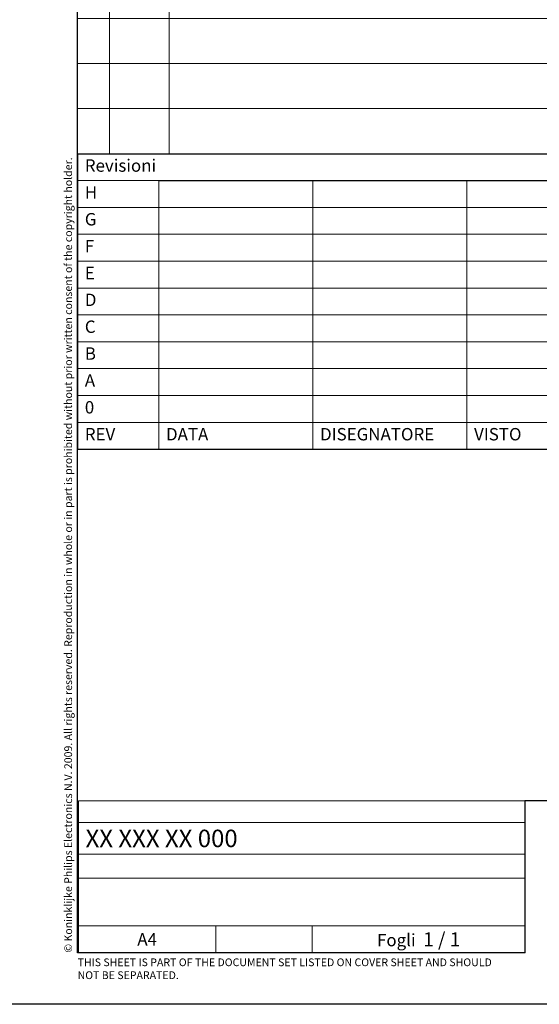
# Model space of a CAD drawing. Units: millimetres. Extents: x 0 to 52550, y 0 to 21000.
# Drawn here: x 42489 to 47520, y 0 to 9537 of the extents above; entities that cross this region are included whole.
import ezdxf

# ---------------------------------------------------------------- set-up
doc = ezdxf.new("R2010")
doc.units = ezdxf.units.MM
doc.layers.add('900-Drawing-Sheet-General', color=7, linetype='Continuous')
doc.layers.add('966-Text-Generic-Italian(it-IT)', color=7, linetype='Continuous', lineweight=13)
doc.styles.add('Gill Sans', font='GSA_WG__.TTF', dxfattribs={"height": 120})
doc.styles.add('Gill Sans Light', font='GSA_WG_L.TTF')

# ---------------------------------------------------------------- blocks, each defined once
blk = doc.blocks.new('*T148')
at = {"layer": 'Defpoints', "color": 8, "linetype": 'ByBlock', "lineweight": 0}
for p, q in [((0, 0), (9000, 0)), ((0, 0), (0, -6111)), ((310, 0), (310, -6111)), ((8749.7, 0), (8749.7, -6111)), ((9000, 0), (9000, -6111)), ((0, -436.5), (9000, -436.5)), ((0, -873), (9000, -873)), ((0, -1309.5), (9000, -1309.5)), ((887.4, -1309.5), (887.4, -6111)), ((6070.4, -1309.5), (6070.4, -6111)), ((7990.2, -1309.5), (7990.2, -6111)), ((0, -1746), (9000, -1746)), ((0, -2182.5), (9000, -2182.5)), ((0, -2619), (9000, -2619)), ((0, -3055.5), (9000, -3055.5)), ((0, -3492), (9000, -3492)), ((0, -3928.5), (9000, -3928.5)), ((0, -4365), (9000, -4365)), ((0, -4801.5), (9000, -4801.5)), ((0, -5238), (9000, -5238)), ((0, -5674.5), (9000, -5674.5)), ((0, -6111), (9000, -6111))]:
    blk.add_line(p, q, dxfattribs=at)
at = {"layer": '966-Text-Generic-Italian(it-IT)', "char_height": 170}
for s, insert, width, attachment_point, style in [('{\\LProgetto di installazione}', (380, -654.8), 8299.69, 4, 'Gill Sans'), ('Tabella dei contenuti', (380, -1091.2), 8299.69, 4, 'Gill Sans'), ('Numero disegno', (7030.3, -1527.8), 1779.856, 5, 'Gill Sans'), ('N.', (380, -1527.8), 437.374, 4, 'Gill Sans'), ('Denominazione disegni', (957.4, -1527.8), 5043, 4, 'Gill Sans'), ('Fogli', (8370, -1527.8), 619.46, 5, 'Gill Sans'), ('1', (380, -1964.2), 437.374, 4, 'Gill Sans Light'), ('Layout apparecchiatura', (957.4, -1964.2), 5043, 4, 'Gill Sans Light'), ('XX XXX XX 001', (7030.3, -1964.2), 1779.856, 5, 'Gill Sans Light'), ('01', (8370, -1964.2), 619.46, 5, 'Gill Sans Light'), ('Opere di preinstallazione apparecchiatura', (957.4, -2400.8), 5043, 4, 'Gill Sans Light'), ('2', (380, -2400.8), 437.374, 4, 'Gill Sans Light'), ('XX XXX XX 002', (7030.3, -2400.8), 1779.856, 5, 'Gill Sans Light'), ('03', (8370, -2400.8), 619.46, 5, 'Gill Sans Light'), ('3', (380, -2837.2), 437.374, 4, 'Gill Sans Light'), ('Schema Quadro Elettrico', (957.4, -2837.2), 5043, 4, 'Gill Sans Light'), ('XX XXX XX 003', (7030.3, -2837.2), 1779.856, 5, 'Gill Sans Light'), ('XX', (8370, -2837.2), 619.46, 5, 'Gill Sans Light'), ('4', (380, -3273.8), 437.374, 4, 'Gill Sans Light'), ('Particolare piastra per fissaggio tavolo AD7', (957.4, -3273.8), 5043, 4, 'Gill Sans Light'), ('XX XXX XX 004', (7030.3, -3273.8), 1779.856, 5, 'Gill Sans Light'), ('02', (8370, -3273.8), 619.46, 5, 'Gill Sans Light'), ('5', (380, -3710.2), 437.374, 4, 'Gill Sans Light'), ('Struttura di ancoraggio pensile', (957.4, -3710.2), 5043, 4, 'Gill Sans Light'), ('XX XXX XX 005', (7030.3, -3710.2), 1779.856, 5, 'Gill Sans Light'), ('XX', (8370, -3710.2), 619.46, 5, 'Gill Sans Light'), ('6', (380, -4146.8), 437.374, 4, 'Gill Sans Light'), ('Esempio canaline', (957.4, -4146.8), 5043, 4, 'Gill Sans Light'), ('XX XXX XX 006', (7030.3, -4146.8), 1779.856, 5, 'Gill Sans Light'), ('02', (8370, -4146.8), 619.46, 5, 'Gill Sans Light')]:
    blk.add_mtext(s, dxfattribs=dict(at, insert=insert, width=width, attachment_point=attachment_point, style=style))
blk = doc.blocks.new('Cartiglio A4')
at = {"layer": '900-Drawing-Sheet-General', "color": 7}
blk.add_lwpolyline([(257180.5, -155), (267680.5, -155), (267680.5, -15005), (257180.5, -15005)], close=True, dxfattribs=at)
at = {"layer": '900-Drawing-Sheet-General'}
blk.add_lwpolyline([(262508.8, -14506.3), (258180.5, -14505), (258180.5, -655), (267180.5, -655), (267180.5, -13032.6), (262508.8, -13032.6), (262508.8, -14506.3)], dxfattribs=at)
at = {"layer": '900-Drawing-Sheet-General', "insert": (258051.8, -14505), "char_height": 75, "attachment_point": 1, "rotation": 90, "style": 'Gill Sans Light'}
blk.add_mtext_dynamic_manual_height_columns('{\\fGill Sans Alt One WGL Light|b0|i0|c0|p34;© Koninklijke Philips Electronics N.V. 2009. All rights reserved. Reproduction in whole or in part is prohibited without prior written consent of the copyright holder.}', width=11644.181, gutter_width=450, heights=[0], dxfattribs=at)
at = {"layer": '900-Drawing-Sheet-General', "insert": (258180.5, -14760.6), "char_height": 75, "attachment_point": 7, "style": 'Gill Sans'}
blk.add_mtext_dynamic_manual_height_columns('THIS SHEET IS PART OF THE DOCUMENT SET LISTED ON COVER SHEET AND SHOULD\\PNOT BE SEPARATED.', width=11644.181, gutter_width=450, heights=[0], dxfattribs=at)
blk = doc.blocks.new('*T150')
at = {"layer": 'Defpoints', "color": 8, "linetype": 'ByBlock', "lineweight": 0}
for p, q in [((0, 0), (4325, 0)), ((0, 0), (0, -1472.2)), ((4325, 0), (4325, -1472.2)), ((0, -211.3), (4325, -211.3)), ((0, -517.9), (4325, -517.9)), ((0, -750.2), (4325, -750.2)), ((0, -1211.6), (4325, -1211.6)), ((1332.2, -1211.6), (1332.2, -1472.2)), ((2264.5, -1211.6), (2264.5, -1472.2)), ((0, -1472.2), (4325, -1472.2))]:
    blk.add_line(p, q, dxfattribs=at)
at = {"layer": '900-Drawing-Sheet-General', "color": 2, "insert": (70, -364.6), "char_height": 170, "width": 4184.957, "attachment_point": 4, "style": 'Gill Sans'}
blk.add_mtext('{\\C132;XX XXX XX 000}', dxfattribs=at)
at = {"layer": '900-Drawing-Sheet-General', "color": 3, "char_height": 120, "attachment_point": 5, "style": 'Gill Sans'}
for s, insert, width in [('{\\fGill Sans Alt One WGL Light|b0|i0|c0|p34;\\C256;A4}', (666.1, -1341.9), 1192.229), ('{\\C256;Fogli  \\H1.125x;1 / 1}', (3294.7, -1341.9), 1920.498)]:
    blk.add_mtext(s, dxfattribs=dict(at, insert=insert, width=width))
blk = doc.blocks.new('*T151')
at = {"layer": '900-Drawing-Sheet-General', "color": 0, "lineweight": -2, "transparency": 16777216}
for p, q in [((0, 0), (9000, 0)), ((0, 0), (0, -2862.4)), ((9000, 0), (9000, -2862.4)), ((0, -2862.4), (9000, -2862.4))]:
    blk.add_line(p, q, dxfattribs=at)
at = {"layer": '900-Drawing-Sheet-General', "color": 0, "linetype": 'ByBlock', "lineweight": -2, "transparency": 16777216}
blk.add_line((785.7, -260.2), (9000, -260.2), dxfattribs=at)
at = {"layer": 'Defpoints', "color": 8, "linetype": 'ByBlock', "lineweight": 0, "transparency": 16777216}
for p, q in [((0, -260.2), (785.7, -260.2)), ((785.7, -260.2), (785.7, -2862.4)), ((2277, -260.2), (2277, -2862.4)), ((3768.4, -260.2), (3768.4, -2862.4)), ((5259.7, -260.2), (5259.7, -2862.4)), ((5859.6, -260.2), (5859.6, -2862.4)), ((0, -520.3), (9000, -520.3)), ((0, -780.5), (9000, -780.5)), ((0, -1040.7), (9000, -1040.7)), ((0, -1300.9), (9000, -1300.9)), ((0, -1561), (9000, -1561)), ((0, -1821.2), (9000, -1821.2)), ((0, -2081.4), (9000, -2081.4)), ((0, -2341.5), (9000, -2341.5)), ((0, -2602.4), (9000, -2602.4))]:
    blk.add_line(p, q, dxfattribs=at)
at = {"layer": '900-Drawing-Sheet-General', "color": 0, "transparency": 16777216, "char_height": 120, "attachment_point": 4}
for s, insert, width, style in [('Revisioni', (70, -130.1), 8860, 'Gill Sans'), ('H', (70, -390.3), 645.714, 'Gill Sans Light'), ('G', (70, -650.4), 645.714, 'Gill Sans Light'), ('F', (70, -910.6), 645.714, 'Gill Sans Light'), ('E', (70, -1170.8), 645.714, 'Gill Sans Light'), ('D', (70, -1430.9), 645.714, 'Gill Sans Light'), ('C', (70, -1691.1), 645.714, 'Gill Sans Light'), ('B', (70, -1951.3), 645.714, 'Gill Sans Light'), ('A', (70, -2211.4), 645.714, 'Gill Sans Light'), ('0', (70, -2472), 645.714, 'Gill Sans Light'), ('P.E.', (5329.7, -2472), 459.869, 'Gill Sans Light')]:
    blk.add_mtext(s, dxfattribs=dict(at, insert=insert, width=width, style=style))
at = {"layer": '900-Drawing-Sheet-General', "transparency": 16777216, "char_height": 120, "attachment_point": 4, "style": 'Gill Sans'}
for s, insert, width in [('REV', (70, -2732.4), 645.714), ('DATA', (855.7, -2732.4), 1351.323), ('DISEGNATORE', (2347, -2732.4), 1351.323), ('VISTO', (3838.4, -2732.4), 1351.323), ('DESCRIZIONE', (5929.6, -2732.4), 3000.446)]:
    blk.add_mtext(s, dxfattribs=dict(at, insert=insert, width=width))

msp = doc.modelspace()

# ---------------------------------------------------------------- block references
for name, p in [('*T148', (43049.9, 14350)), ('*T151', (43049.9, 8238.9)), ('*T150', (43057.2, 1971.4))]:
    msp.add_blockref(name, p)
at = {"layer": '900-Drawing-Sheet-General', "color": 7}
msp.add_blockref('Cartiglio A4', (-215130.6, 15005), dxfattribs=at)

doc.saveas('drawing.dxf')
